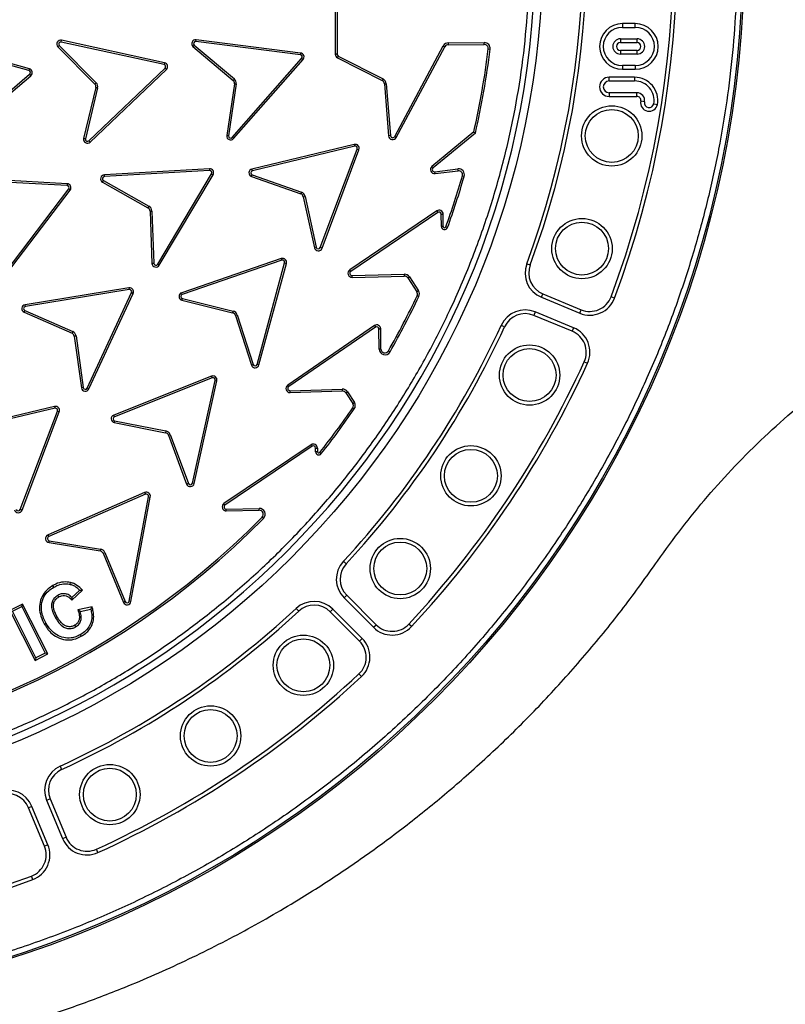
# Model space of a CAD drawing. Units: millimetres. Extents: x 0 to 420, y 0 to 297.
# Drawn here: x 148 to 156, y 51 to 61 of the extents above; entities that cross this region are included whole.
import ezdxf

# ---------------------------------------------------------------- set-up
doc = ezdxf.new("R2010")
doc.units = ezdxf.units.MM
doc.layers.add('UPONOR-MITTA', color=6, linetype='Continuous')
doc.styles.add('SLDTEXTSTYLE0', font='VERDANA.TTF')
doc.dimstyles.new('SLDDIMSTYLE1', dxfattribs={"dimtxt": 1.5, "dimasz": 3.302, "dimexe": 0, "dimexo": 0.0625, "dimgap": 0.375, "dimtad": 1, "dimlfac": 40, "dimrnd": 1e-09, "dimzin": 12, "dimdsep": 46, "dimtxsty": 'SLDTEXTSTYLE0', "dimsah": 1, "dimcen": 0.09, "dimadec": 0, "dimazin": 3, "dimtfac": 1, "dimtofl": 0, "dimtmove": 0, "dimatfit": 3, "dimfxl": 0, "dimfrac": 2, "dimtolj": 1, "dimtzin": 12, "dimarcsym": 0})

# ---------------------------------------------------------------- blocks, each defined once
blk = doc.blocks.new('_D_8')
at = {"layer": 'UPONOR-MITTA'}
for p, q in [((113.8707, 57.928), (113.8707, 23.3938)), ((176.6207, 57.928), (176.6207, 23.3938)), ((113.8707, 24.3938), (176.6207, 24.3938))]:
    blk.add_line(p, q, dxfattribs=at)
for points in [[(113.8707, 24.3938), (117.1727, 23.8858), (117.1727, 24.9018)], [(176.6207, 24.3938), (173.3187, 24.9018), (173.3187, 23.8858)]]:
    blk.add_solid(points, dxfattribs=at)
at = {"layer": 'UPONOR-MITTA', "insert": (142.6704, 26.299), "char_height": 1.5, "attachment_point": 1, "style": 'SLDTEXTSTYLE0'}
blk.add_mtext('2510', dxfattribs=at)

msp = doc.modelspace()

# ---------------------------------------------------------------- linework, layer by layer
at = {"color": 7, "linetype": 'Continuous', "lineweight": 25}
for p, q in [((151.39625, 61.01613), (151.39625, 60.4615)), ((151.37862, 60.9868), (151.37862, 60.4615)), ((154.0934, 60.75), (154.0934, 60.71474)), ((154.21573, 60.75), (154.0934, 60.75)), ((154.21573, 60.71474), (154.21573, 60.75)), ((154.0934, 60.71474), (154.21573, 60.71474)), ((148.48238, 60.30558), (147.52353, 60.57284)), ((148.48711, 60.32257), (147.52823, 60.58984)), ((148.76908, 60.54329), (149.11898, 60.19137)), ((148.78816, 60.57581), (148.79189, 60.59305)), ((149.7605, 60.36328), (148.78816, 60.57581)), ((149.76423, 60.38052), (148.79189, 60.59305)), ((150.04536, 60.546), (150.42513, 60.22654)), ((150.06148, 60.58009), (150.06366, 60.59759)), ((151.04885, 60.45474), (150.06148, 60.58009)), ((151.05103, 60.47224), (150.06366, 60.59759)), ((151.94071, 59.68231), (152.4001, 60.53917)), ((152.4001, 60.53917), (152.41564, 60.53084)), ((152.44939, 60.56885), (152.78803, 60.5706)), ((152.44948, 60.55121), (152.44939, 60.56885)), ((152.44948, 60.55121), (152.78812, 60.55297)), ((152.78812, 60.55297), (152.78803, 60.5706)), ((154.07489, 60.6064), (154.07489, 60.57114)), ((154.07489, 60.6064), (154.2321, 60.6064)), ((154.07489, 60.57114), (154.2321, 60.57114)), ((154.2321, 60.57114), (154.2321, 60.6064)), ((148.75625, 60.53119), (149.10622, 60.17919)), ((150.03365, 60.53281), (150.4135, 60.21328)), ((151.05103, 60.47224), (151.04885, 60.45474)), ((151.39625, 60.4615), (151.37862, 60.4615)), ((151.95625, 59.67398), (152.41564, 60.53084)), ((152.82554, 60.51096), (152.84305, 60.50884)), ((154.07489, 60.49723), (154.07489, 60.46196)), ((154.2321, 60.49723), (154.07489, 60.49723)), ((154.2321, 60.46196), (154.07489, 60.46196)), ((154.2321, 60.46196), (154.2321, 60.49723)), ((149.76423, 60.38052), (149.7605, 60.36328)), ((150.4046, 59.67394), (151.06131, 60.42184)), ((150.41783, 59.66228), (151.07454, 60.41017)), ((151.06131, 60.42184), (151.07454, 60.41017)), ((151.39972, 60.42708), (151.40772, 60.44279)), ((151.39972, 60.42708), (151.82289, 60.21164)), ((151.40772, 60.44279), (151.83089, 60.22735)), ((154.0934, 60.35363), (154.0934, 60.31836)), ((154.21573, 60.35363), (154.0934, 60.35363)), ((154.21573, 60.35363), (154.21573, 60.31836)), ((147.73168, 59.62657), (148.48984, 60.27124)), ((148.48711, 60.32257), (148.48238, 60.30558)), ((148.48984, 60.27124), (148.50123, 60.25778)), ((149.04947, 59.64277), (149.76999, 60.3294)), ((149.0616, 59.62998), (149.78213, 60.31661)), ((149.76999, 60.3294), (149.78213, 60.31661)), ((154.0934, 60.31836), (154.21573, 60.31836)), ((147.7431, 59.61314), (148.50123, 60.25778)), ((149.11898, 60.19137), (149.10622, 60.17919)), ((150.42538, 60.18191), (150.35243, 59.69093)), ((150.44287, 60.17968), (150.36994, 59.68881)), ((150.42513, 60.22654), (150.4135, 60.21328)), ((151.83089, 60.22735), (151.82289, 60.21164)), ((151.84386, 60.18034), (151.86144, 60.18177)), ((151.84386, 60.18034), (151.88372, 59.68911)), ((151.86144, 60.18177), (151.90129, 59.69053)), ((153.96881, 60.20807), (153.96881, 60.24334)), ((154.2087, 60.24334), (153.96881, 60.24334)), ((153.96881, 60.20807), (154.2087, 60.20807)), ((154.2087, 60.24334), (154.2087, 60.20807)), ((149.11527, 60.14689), (148.99902, 59.66433)), ((149.13249, 60.14312), (149.01627, 59.66066)), ((153.96881, 60.09613), (153.96881, 60.06086)), ((154.23104, 60.09613), (153.96881, 60.09613)), ((154.23104, 60.06086), (154.23104, 60.09613)), ((153.96881, 60.06086), (154.23104, 60.06086)), ((154.30192, 60.01001), (154.26731, 60.0168)), ((154.39003, 59.99168), (154.42463, 59.98488)), ((152.6884, 59.7255), (152.29291, 59.40005)), ((152.70424, 59.7157), (152.30412, 59.38643)), ((152.6884, 59.7255), (152.70424, 59.7157)), ((149.0616, 59.62998), (149.04947, 59.64277)), ((150.41783, 59.66228), (150.4046, 59.67394)), ((151.90129, 59.69053), (151.88372, 59.68911)), ((151.95625, 59.67398), (151.94071, 59.68231)), ((151.55922, 59.60735), (150.5913, 59.37489)), ((151.56334, 59.5902), (150.59546, 59.35776)), ((151.23729, 58.632), (151.58658, 59.56391)), ((151.2538, 58.62581), (151.60309, 59.55772)), ((151.55922, 59.60735), (151.56334, 59.5902)), ((151.58658, 59.56391), (151.60309, 59.55772)), ((150.18957, 59.37806), (149.19615, 59.32063)), ((150.19062, 59.36046), (149.19716, 59.30302)), ((149.70013, 58.47495), (150.2089, 59.33039)), ((150.18957, 59.37806), (150.19062, 59.36046)), ((150.2089, 59.33039), (150.22403, 59.32134)), ((150.59546, 59.35776), (150.5913, 59.37489)), ((152.30412, 59.38643), (152.29291, 59.40005)), ((152.31996, 59.34939), (152.53837, 59.37561)), ((152.32206, 59.33188), (152.31996, 59.34939)), ((152.32206, 59.33188), (152.54047, 59.3581)), ((152.54047, 59.3581), (152.53837, 59.37561)), ((148.84427, 59.21814), (147.85068, 59.27325)), ((148.84521, 59.23575), (147.85166, 59.29086)), ((148.84521, 59.23575), (148.84427, 59.21814)), ((149.17983, 59.25056), (149.18852, 59.2659)), ((149.17983, 59.25056), (149.60867, 59.00767)), ((149.18852, 59.2659), (149.61736, 59.02301)), ((149.19716, 59.30302), (149.19615, 59.32063)), ((149.71526, 58.4659), (150.22403, 59.32134)), ((150.58618, 59.30368), (151.05292, 59.13995)), ((150.59246, 59.32017), (151.05876, 59.15659)), ((152.58096, 59.31046), (152.5979, 59.30556)), ((148.25704, 58.39382), (148.85903, 59.1862)), ((148.27108, 58.38316), (148.87305, 59.1755)), ((148.85903, 59.1862), (148.87305, 59.1755)), ((151.05876, 59.15659), (151.05292, 59.13995)), ((151.07715, 59.11255), (151.09438, 59.1163)), ((151.07715, 59.11255), (151.18205, 58.63099)), ((151.09438, 59.1163), (151.19928, 58.63474)), ((149.61736, 59.02301), (149.60867, 59.00767)), ((149.62766, 58.97641), (149.64529, 58.97705)), ((149.62766, 58.97641), (149.64573, 58.48211)), ((149.64529, 58.97705), (149.66334, 58.48322)), ((152.3389, 58.97938), (151.51633, 58.42099)), ((152.3488, 58.96479), (151.52623, 58.4064)), ((152.3389, 58.97938), (152.3488, 58.96479)), ((152.38158, 58.94749), (152.39922, 58.94755)), ((152.38197, 58.83197), (152.38158, 58.94749)), ((152.3996, 58.83203), (152.39922, 58.94755)), ((152.3996, 58.83203), (152.38197, 58.83197)), ((152.44043, 58.8218), (152.42386, 58.82781)), ((151.19928, 58.63474), (151.18205, 58.63099)), ((151.2538, 58.62581), (151.23729, 58.632)), ((150.86892, 58.52797), (149.92735, 58.20496)), ((150.87464, 58.51129), (149.93311, 58.18829)), ((150.86892, 58.52797), (150.87464, 58.51129)), ((149.71526, 58.4659), (149.70013, 58.47495)), ((150.6407, 57.52636), (150.90027, 58.48732)), ((150.65772, 57.52173), (150.91729, 58.48272)), ((150.90027, 58.48732), (150.91729, 58.48272)), ((151.52623, 58.4064), (151.51633, 58.42099)), ((153.18864, 58.47959), (153.2217, 58.46732)), ((151.53853, 58.36805), (152.03124, 58.38016)), ((151.53897, 58.35042), (151.53853, 58.36805)), ((151.53897, 58.35042), (152.03167, 58.36254)), ((152.03124, 58.38016), (152.03167, 58.36254)), ((152.065, 58.34498), (152.07978, 58.35459)), ((152.065, 58.34498), (152.15059, 58.21332)), ((152.07978, 58.35459), (152.16537, 58.22294)), ((149.42848, 58.25118), (148.44627, 58.09165)), ((149.43134, 58.23378), (148.44909, 58.07424)), ((149.42848, 58.25118), (149.43134, 58.23378)), ((152.16537, 58.22294), (152.15059, 58.21332)), ((149.03482, 57.30259), (149.45262, 58.20575)), ((149.05082, 57.29519), (149.4686, 58.19832)), ((149.45262, 58.20575), (149.4686, 58.19832)), ((149.93311, 58.18829), (149.92735, 58.20496)), ((149.92899, 58.13358), (150.40913, 58.01475)), ((149.93368, 58.15058), (150.41337, 58.03187)), ((152.15307, 58.1769), (152.16902, 58.16938)), ((153.32734, 58.16162), (153.34084, 58.19421)), ((153.32734, 58.16162), (153.6902, 58.01132)), ((153.34084, 58.19421), (153.7037, 58.0439)), ((154.02011, 58.15492), (153.98707, 58.16724)), ((148.43726, 58.02027), (148.44432, 58.03643)), ((148.44432, 58.03643), (148.89785, 57.8382)), ((148.44909, 58.07424), (148.44627, 58.09165)), ((150.41337, 58.03187), (150.40913, 58.01475)), ((153.6902, 58.01132), (153.7037, 58.0439)), ((148.43726, 58.02027), (148.89045, 57.82219)), ((150.43584, 57.98977), (150.45264, 57.99513)), ((150.43584, 57.98977), (150.58639, 57.5186)), ((150.45264, 57.99513), (150.60304, 57.52442)), ((153.26994, 58.02304), (153.25644, 57.99046)), ((153.61931, 57.84016), (153.25644, 57.99046)), ((153.6328, 57.87274), (153.26994, 58.02304)), ((148.89785, 57.8382), (148.89045, 57.82219)), ((151.74932, 57.89371), (150.9297, 57.331)), ((151.7593, 57.87918), (150.93968, 57.31646)), ((151.74932, 57.89371), (151.7593, 57.87918)), ((151.79217, 57.86205), (151.8098, 57.86221)), ((151.79381, 57.67226), (151.79217, 57.86205)), ((151.81144, 57.67241), (151.8098, 57.86221)), ((152.97908, 57.88158), (152.94702, 57.89628)), ((153.6328, 57.87274), (153.61931, 57.84016)), ((148.91073, 57.79547), (148.97965, 57.30571)), ((148.92814, 57.79828), (148.99711, 57.30816)), ((151.81144, 57.67241), (151.79381, 57.67226)), ((151.88152, 57.65417), (151.89685, 57.64545)), ((150.65772, 57.52173), (150.6407, 57.52636)), ((153.73246, 57.55257), (153.76454, 57.53792)), ((150.20969, 57.41488), (149.28432, 57.04802)), ((150.21619, 57.39849), (149.29085, 57.03164)), ((150.02878, 56.40383), (150.24291, 57.37574)), ((150.20969, 57.41488), (150.21619, 57.39849)), ((150.24291, 57.37574), (150.26013, 57.37195)), ((148.99711, 57.30816), (148.97965, 57.30571)), ((149.05082, 57.29519), (149.03482, 57.30259)), ((150.046, 56.40004), (150.26013, 57.37195)), ((150.93968, 57.31646), (150.9297, 57.331)), ((150.95218, 57.27818), (151.44482, 57.29289)), ((151.44482, 57.29289), (151.44534, 57.27526)), ((150.95271, 57.26055), (150.95218, 57.27818)), ((150.95271, 57.26055), (151.44534, 57.27526)), ((151.47876, 57.25788), (151.4935, 57.26757)), ((151.47876, 57.25788), (151.54477, 57.15751)), ((151.4935, 57.26757), (151.5595, 57.1672)), ((148.72584, 57.12849), (147.75738, 56.89895)), ((148.72995, 57.11135), (147.76148, 56.8818)), ((148.72584, 57.12849), (148.72995, 57.11135)), ((151.54436, 57.1157), (151.5589, 57.10573)), ((151.54477, 57.15751), (151.5595, 57.1672)), ((148.40109, 56.15397), (148.75317, 57.08491)), ((148.41757, 56.1477), (148.76965, 57.07864)), ((148.75317, 57.08491), (148.76965, 57.07864)), ((149.29085, 57.03164), (149.28432, 57.04802)), ((149.2893, 56.9768), (149.7745, 56.88064)), ((149.29319, 56.994), (149.77793, 56.89794)), ((149.77793, 56.89794), (149.7745, 56.88064)), ((149.80235, 56.85694), (149.81888, 56.86308)), ((149.80235, 56.85694), (149.97423, 56.39503)), ((149.81888, 56.86308), (149.99076, 56.40118)), ((151.15039, 56.76672), (150.32667, 56.21096)), ((151.16025, 56.75211), (150.33653, 56.19634)), ((151.15039, 56.76672), (151.16025, 56.75211)), ((151.19297, 56.70119), (151.19299, 56.73471)), ((151.19299, 56.73471), (151.21062, 56.73471)), ((151.21062, 56.73471), (151.2106, 56.70119)), ((151.2106, 56.70119), (151.19297, 56.70119)), ((151.24672, 56.68248), (151.2329, 56.69343)), ((149.99076, 56.40118), (149.97423, 56.39503)), ((150.046, 56.40004), (150.02878, 56.40383)), ((149.57688, 56.31453), (148.66357, 55.91429)), ((149.58395, 56.29838), (148.67064, 55.89814)), ((149.43035, 55.28672), (149.61302, 56.27534)), ((149.44769, 55.28351), (149.63036, 56.27214)), ((149.57688, 56.31453), (149.58395, 56.29838)), ((149.61302, 56.27534), (149.63036, 56.27214)), ((150.33653, 56.19634), (150.32667, 56.21096)), ((150.3487, 56.15795), (150.66047, 56.16443)), ((150.66084, 56.1468), (150.66047, 56.16443)), ((148.41757, 56.1477), (148.40109, 56.15397)), ((150.34907, 56.14032), (150.3487, 56.15795)), ((150.34907, 56.14032), (150.66084, 56.1468)), ((150.68835, 56.08301), (150.70092, 56.07064)), ((148.67064, 55.89814), (148.66357, 55.91429)), ((148.67291, 55.84079), (148.67572, 55.85819)), ((148.67291, 55.84079), (149.15573, 55.76284)), ((148.67572, 55.85819), (149.15854, 55.78024)), ((149.15854, 55.78024), (149.15573, 55.76284)), ((149.18442, 55.74013), (149.20071, 55.74687)), ((149.18442, 55.74013), (149.37615, 55.27601)), ((149.20071, 55.74687), (149.39245, 55.28274)), ((151.45572, 55.66439), (151.48157, 55.6404)), ((148.71771, 55.41915), (148.70889, 55.43443)), ((148.87316, 55.4464), (148.87724, 55.46355)), ((148.88817, 55.29734), (148.98855, 55.3923)), ((148.9629, 55.39231), (148.88868, 55.3221)), ((148.9629, 55.39231), (148.98855, 55.3923)), ((151.46218, 55.31755), (151.48712, 55.34249)), ((151.48712, 55.34249), (151.76484, 55.06476)), ((148.42382, 55.25955), (148.30338, 55.19892)), ((148.32705, 55.1911), (148.41599, 55.23587)), ((148.41599, 55.23587), (148.42382, 55.25955)), ((148.41599, 55.23587), (148.63744, 54.79536)), ((148.66111, 54.78754), (148.42382, 55.25955)), ((148.88868, 55.3221), (148.88817, 55.29734)), ((149.08102, 55.23323), (148.94611, 55.2037)), ((149.06797, 55.21232), (149.08102, 55.23323)), ((149.39245, 55.28274), (149.37615, 55.27601)), ((149.44769, 55.28351), (149.43035, 55.28672)), ((151.46218, 55.31755), (151.73991, 55.03983)), ((148.30338, 55.19892), (148.54067, 54.72691)), ((148.5485, 54.75059), (148.32705, 55.1911)), ((148.96821, 55.19049), (148.94611, 55.2037)), ((148.96821, 55.19049), (149.06797, 55.21232)), ((151.03326, 55.1921), (151.00927, 55.21795)), ((151.35612, 55.21148), (151.33118, 55.18655)), ((151.60891, 54.90882), (151.33118, 55.18655)), ((151.63384, 54.93376), (151.35612, 55.21148)), ((148.64629, 55.0763), (148.63103, 55.06747)), ((151.73991, 55.03983), (151.76484, 55.06476)), ((152.09965, 55.04624), (152.07384, 55.07027)), ((148.96881, 54.97013), (148.97755, 54.95482)), ((151.63384, 54.93376), (151.60891, 54.90882)), ((148.54067, 54.72691), (148.66111, 54.78754)), ((148.63744, 54.79536), (148.5485, 54.75059)), ((148.66111, 54.78754), (148.63744, 54.79536)), ((148.5485, 54.75059), (148.54067, 54.72691)), ((151.6034, 54.59983), (151.62743, 54.57402)), ((148.77738, 53.72665), (148.79208, 53.69459)), ((148.65062, 53.40373), (148.68321, 53.41723)), ((148.65062, 53.40373), (148.80093, 53.04087)), ((148.68321, 53.41723), (148.83351, 53.05436)), ((148.51204, 53.34633), (148.47946, 53.33283)), ((148.62976, 52.96997), (148.47946, 53.33283)), ((148.66235, 52.98346), (148.51204, 53.34633)), ((148.80093, 53.04087), (148.83351, 53.05436)), ((148.66235, 52.98346), (148.62976, 52.96997)), ((149.13574, 52.90913), (149.12109, 52.9412)), ((148.51875, 52.65356), (148.50643, 52.6866))]:
    msp.add_line(p, q, dxfattribs=at)
at = {"color": 7, "linetype": 'Continuous', "lineweight": 25, "flags": 128}
for points in [[(148.75607, 55.34223), (148.76049, 55.3346), (148.76492, 55.32697)], [(148.73233, 55.1344), (148.73997, 55.1388), (148.74761, 55.1432)], [(148.91639, 55.05936), (148.92076, 55.05171), (148.92514, 55.04405)]]:
    msp.add_lwpolyline(points, dxfattribs=at)
at = {"color": 7, "linetype": 'Continuous', "lineweight": 25}
for centre, radius in [((145.2457, 61.42797), 10), ((145.2457, 61.42797), 9.98414), ((145.2457, 61.42797), 8.09375), ((153.99307, 59.68801), 0.28527), ((153.99307, 59.68801), 0.25), ((153.71156, 58.62206), 0.28527), ((153.71156, 58.62206), 0.25), ((153.21605, 57.42578), 0.28527), ((153.21605, 57.42578), 0.25), ((152.66136, 56.47298), 0.28527), ((152.66136, 56.47298), 0.25), ((151.99336, 55.5959), 0.28527), ((151.99336, 55.5959), 0.25), ((151.07777, 54.68031), 0.28527), ((151.07777, 54.68031), 0.25), ((150.20069, 54.0123), 0.28527), ((150.20069, 54.0123), 0.25), ((149.24789, 53.45762), 0.28527), ((149.24789, 53.45762), 0.25)]:
    msp.add_circle(centre, radius, dxfattribs=at)
for centre, radius, start, end in [((145.2457, 61.42797), 27.825, 354.763893, 185.236107), ((145.2457, 61.42797), 8.02271, 3.937329, 356.447075), ((145.2457, 61.42797), 9.32973, 339.543344, 20.456656), ((145.2457, 61.42797), 9.365, 339.543344, 20.456656), ((145.2457, 61.42797), 8.4725, 339.635333, 20.364667), ((145.2457, 61.42797), 8.50777, 339.635333, 20.364667), ((154.0934, 60.53418), 0.21582, 90, 270), ((154.21573, 60.53418), 0.21582, 270, 90), ((154.0934, 60.53418), 0.18056, 90, 270), ((154.21573, 60.53418), 0.18056, 270, 90), ((148.78402, 60.55638), 0.0375, 77.88696, 222.209723), ((148.78402, 60.55638), 0.01987, 77.967843, 221.227834), ((150.05908, 60.56037), 0.0375, 82.981242, 227.304272), ((150.05908, 60.56037), 0.01987, 83.06216, 226.322522), ((152.44968, 60.51259), 0.05626, 90.297425, 151.803242), ((152.44968, 60.51259), 0.03862, 90.297425, 151.803242), ((152.78832, 60.51547), 0.05513, 353.092682, 90.297425), ((152.78832, 60.51547), 0.0375, 353.092682, 90.297425), ((154.07489, 60.53418), 0.07222, 90, 270), ((154.07489, 60.53418), 0.03696, 90, 270), ((154.2321, 60.53418), 0.07222, 270, 90), ((154.2321, 60.53418), 0.03696, 270, 90), ((151.04645, 60.43502), 0.01987, 318.417285, 83.061797), ((151.04645, 60.43502), 0.0375, 318.49809, 82.980978), ((151.41724, 60.4615), 0.03862, 180, 243.018461), ((151.41724, 60.4615), 0.02099, 180, 243.018461), ((145.25589, 61.42797), 7.625, 347.098498, 353.092682), ((145.25589, 61.42797), 7.64263, 347.053413, 353.092682), ((149.75636, 60.34385), 0.01987, 313.323142, 77.967612), ((149.75636, 60.34385), 0.0375, 313.403938, 77.886792), ((148.47705, 60.28644), 0.01987, 310.077794, 74.425366), ((148.47705, 60.28644), 0.0375, 310.158612, 74.425366), ((149.07845, 60.154), 0.0375, 349.080282, 42.210334), ((149.07845, 60.154), 0.05513, 348.620163, 42.670468), ((150.38807, 60.18572), 0.0375, 354.164922, 47.304507), ((150.38807, 60.18572), 0.05513, 353.706468, 47.764644), ((151.80536, 60.17722), 0.03862, 4.638622, 63.018461), ((151.80536, 60.17722), 0.05626, 4.638622, 63.018461), ((153.96881, 60.1521), 0.09124, 90, 270), ((153.96881, 60.1521), 0.05597, 90, 270), ((154.2087, 60.0239), 0.21943, 349.754855, 90.001223), ((154.2087, 60.0239), 0.18417, 349.923866, 90.001223), ((154.23104, 60.0239), 0.07222, 348.910646, 90), ((154.23104, 60.0239), 0.03696, 348.910646, 90), ((154.34608, 60.00136), 0.08027, 168.910646, 348.151032), ((154.34608, 60.00136), 0.045, 168.910645, 347.58572), ((149.03584, 59.65723), 0.0375, 169.080242, 313.404062), ((149.03584, 59.65723), 0.01987, 170.061864, 313.323313), ((150.38974, 59.68713), 0.0375, 174.174425, 318.498017), ((150.38974, 59.68713), 0.01987, 175.156059, 318.417184), ((151.56798, 59.57088), 0.0375, 339.453731, 103.504328), ((151.92222, 59.69223), 0.03862, 184.638622, 331.803242), ((151.92222, 59.69223), 0.02099, 184.638622, 331.803242), ((151.56798, 59.57088), 0.01987, 339.453731, 103.504328), ((150.19187, 59.34063), 0.0375, 329.04274, 93.524204), ((150.19187, 59.34063), 0.01987, 328.962205, 93.604756), ((150.6002, 59.33846), 0.0375, 103.719511, 248.044761), ((150.6002, 59.33846), 0.01987, 103.799961, 247.06337), ((152.31746, 59.37023), 0.03862, 129.451221, 276.847002), ((152.31746, 59.37023), 0.02099, 129.451221, 276.847002), ((152.54494, 59.32087), 0.05513, 343.876611, 96.847002), ((152.54494, 59.32087), 0.0375, 343.876611, 96.847002), ((148.84328, 59.1983), 0.0375, 322.558866, 87.041607), ((149.19831, 59.28319), 0.0375, 93.308752, 240.473365), ((149.19831, 59.28319), 0.01987, 93.308752, 240.473365), ((145.25589, 61.42797), 7.625, 340.061885, 343.876611), ((145.25589, 61.42797), 7.64263, 340.061885, 343.876611), ((148.84328, 59.1983), 0.01987, 322.478107, 87.122427), ((151.04051, 59.10456), 0.05513, 12.289164, 70.66896), ((151.04051, 59.10456), 0.0375, 12.289164, 70.66896), ((149.59019, 58.97504), 0.0375, 2.093568, 60.473365), ((149.59019, 58.97504), 0.05513, 2.093568, 60.473365), ((152.36059, 58.94742), 0.03862, 0.193249, 124.169955), ((152.36059, 58.94742), 0.02099, 0.193249, 124.169955), ((145.2457, 61.42797), 28.125, 185.099689, 354.900311), ((145.2457, 61.42797), 26.1, 185.583237, 354.416763), ((145.2457, 61.42797), 25, 185.829733, 354.170267), ((152.4121, 58.83207), 0.03013, 180.193249, 340.061885), ((152.4121, 58.83207), 0.0125, 180.193249, 340.061885), ((151.21869, 58.63897), 0.0375, 192.289164, 339.453731), ((151.21869, 58.63897), 0.01987, 192.289164, 339.453731), ((150.88109, 58.4925), 0.0375, 344.884504, 108.935108), ((150.88109, 58.4925), 0.01987, 344.884504, 108.935108), ((149.68311, 58.48519), 0.0375, 184.718411, 329.042002), ((149.68311, 58.48519), 0.01987, 185.70005, 328.961191), ((151.53802, 58.38903), 0.03862, 124.169955, 271.408472), ((151.53802, 58.38903), 0.02099, 124.169955, 271.408472), ((153.42301, 58.39259), 0.25, 159.635333, 247.5), ((153.42301, 58.39259), 0.21473, 159.635333, 247.5), ((152.03262, 58.32392), 0.05626, 33.02858, 91.408472), ((152.03262, 58.32392), 0.03862, 33.02858, 91.408472), ((149.43463, 58.21419), 0.0375, 334.958724, 99.441924), ((149.43463, 58.21419), 0.01987, 334.87789, 99.522833), ((152.11915, 58.19289), 0.0375, 334.762547, 33.02858), ((152.11915, 58.19289), 0.05513, 334.762547, 33.02858), ((149.93965, 58.16953), 0.0375, 109.151279, 253.474436), ((149.93965, 58.16953), 0.01987, 109.2321, 252.492633), ((145.25589, 61.42797), 7.625, 330.335241, 334.762547), ((145.25589, 61.42797), 7.64263, 330.335241, 334.762547), ((153.78587, 58.24229), 0.25, 247.5, 339.543344), ((153.78587, 58.24229), 0.21473, 247.5, 339.543344), ((148.45228, 58.05463), 0.0375, 99.225513, 246.390137), ((148.45228, 58.05463), 0.01987, 99.225513, 246.390137), ((150.40012, 57.97835), 0.05513, 17.719899, 76.099733), ((153.17427, 57.79207), 0.25, 67.5, 155.364667), ((150.40012, 57.97835), 0.0375, 17.719899, 76.099733), ((153.17427, 57.79207), 0.21473, 67.5, 155.364667), ((148.87387, 57.78855), 0.05513, 10.171397, 64.225094), ((145.2457, 61.42797), 8.4725, 317.135333, 335.364667), ((145.2457, 61.42797), 8.50777, 317.135333, 335.364667), ((151.77118, 57.86187), 0.03862, 0.495019, 124.471733), ((151.77118, 57.86187), 0.02099, 0.495019, 124.471733), ((153.53713, 57.64177), 0.21473, 335.456656, 67.5), ((153.53713, 57.64177), 0.25, 335.456656, 67.5), ((148.87387, 57.78855), 0.0375, 10.63074, 63.764904), ((151.84894, 57.67273), 0.05513, 180.495019, 330.335241), ((151.84894, 57.67273), 0.0375, 180.495019, 330.335241), ((150.62155, 57.53164), 0.0375, 200.344743, 344.668334), ((150.62155, 57.53164), 0.01987, 201.326382, 344.587514), ((145.2457, 61.42797), 9.32973, 317.043344, 335.456656), ((145.2457, 61.42797), 9.365, 317.043344, 335.456656), ((150.22351, 57.38002), 0.0375, 347.575009, 111.625588), ((150.22351, 57.38002), 0.01987, 347.575009, 111.625588), ((149.01679, 57.31093), 0.0375, 188.010337, 335.174931), ((149.01679, 57.31093), 0.01987, 188.010337, 335.174931), ((150.95156, 57.29916), 0.03862, 124.471733, 271.710232), ((150.95156, 57.29916), 0.02099, 124.471733, 271.710232), ((151.44649, 57.23665), 0.05626, 33.330359, 91.710232), ((151.44649, 57.23665), 0.03862, 33.330359, 91.710232), ((148.73463, 57.09204), 0.0375, 339.067095, 103.550421), ((148.73463, 57.09204), 0.01987, 338.986168, 103.631275), ((145.25589, 61.42797), 7.625, 321.61636, 325.559927), ((145.25589, 61.42797), 7.64263, 321.61636, 325.559927), ((151.51344, 57.13691), 0.0375, 325.559927, 33.330359), ((151.51344, 57.13691), 0.05513, 325.559927, 33.330359), ((149.29827, 57.01321), 0.0375, 111.84156, 256.165152), ((149.29827, 57.01321), 0.01987, 111.922306, 255.183435), ((149.76721, 56.84386), 0.0375, 20.410406, 78.790208), ((149.76721, 56.84386), 0.05513, 20.410406, 78.790208), ((151.17199, 56.73471), 0.03862, 0, 124.007507), ((151.17199, 56.73471), 0.02099, 0, 124.007507), ((151.2231, 56.70119), 0.03013, 180, 321.61636), ((151.2231, 56.70119), 0.0125, 180, 321.61636), ((150.00938, 56.4081), 0.0375, 200.410406, 347.575009), ((150.00938, 56.4081), 0.01987, 200.410406, 347.575009), ((149.59238, 56.27916), 0.03862, 349.531269, 113.664579), ((149.59238, 56.27916), 0.02099, 349.531269, 113.664579), ((150.34827, 56.17894), 0.03862, 124.007507, 271.190292), ((150.34827, 56.17894), 0.02099, 124.007507, 271.190292), ((150.66162, 56.10931), 0.05513, 315.465142, 91.190292), ((145.25589, 61.42797), 7.63867, 226.974183, 315.465142), ((145.25589, 61.42797), 7.62104, 226.974183, 315.465142), ((148.38255, 56.1611), 0.0375, 194.743876, 339.067113), ((148.38255, 56.1611), 0.01987, 195.725537, 338.986192), ((150.66162, 56.10931), 0.0375, 315.465142, 91.190292), ((148.67907, 55.87892), 0.03862, 113.664579, 260.828982), ((148.67907, 55.87892), 0.02099, 113.664579, 260.828982), ((149.14976, 55.72582), 0.0375, 22.446173, 80.828982), ((149.14976, 55.72582), 0.05513, 22.446173, 80.828982), ((151.63896, 55.49433), 0.25, 137.135333, 225), ((151.63896, 55.49433), 0.21473, 137.135333, 225), ((149.41081, 55.29033), 0.0375, 202.446173, 349.531269), ((149.41081, 55.29033), 0.01987, 202.446173, 349.531269), ((151.17934, 55.03471), 0.25, 45, 132.864667), ((151.17934, 55.03471), 0.21473, 45, 132.864667), ((145.2457, 61.42797), 8.4725, 294.635333, 312.864667), ((145.2457, 61.42797), 8.50777, 294.635333, 312.864667), ((151.91669, 55.2166), 0.25, 225, 317.043344), ((151.91669, 55.2166), 0.21473, 225, 317.043344), ((151.45707, 54.75698), 0.21473, 312.956656, 45), ((151.45707, 54.75698), 0.25, 312.956656, 45), ((145.2457, 61.42797), 9.32973, 294.543344, 312.956656), ((145.2457, 61.42797), 9.365, 294.543344, 312.956656), ((148.88159, 53.4994), 0.25, 114.635333, 202.5), ((148.88159, 53.4994), 0.21473, 114.635333, 202.5), ((148.28107, 53.25066), 0.25, 22.5, 110.364667), ((148.28107, 53.25066), 0.21473, 22.5, 110.364667), ((149.0319, 53.13654), 0.25, 202.5, 294.543344), ((149.0319, 53.13654), 0.21473, 202.5, 294.543344), ((148.43138, 52.88779), 0.21473, 290.456656, 22.5), ((148.43138, 52.88779), 0.25, 290.456656, 22.5), ((145.2457, 61.42797), 9.365, 249.543344, 290.456656), ((145.2457, 61.42797), 9.32973, 249.543344, 290.456656)]:
    msp.add_arc(centre, radius, start, end, dxfattribs=at)
for points, knots in [([(153.19959, 61.97542), (153.18842, 62.10913), (153.166, 62.37767), (153.10602, 62.78136), (153.02558, 63.18781), (152.92177, 63.59635), (152.79451, 64.00508), (152.64346, 64.41139), (152.46785, 64.81466), (152.26824, 65.21146), (152.04414, 65.60084), (151.79675, 65.97952), (151.52633, 66.34603), (151.23397, 66.69814), (150.92085, 67.03398), (150.5883, 67.35175), (150.238, 67.64984), (149.87173, 67.92674), (149.49141, 68.18131), (149.09901, 68.41259), (148.69689, 68.6197), (148.28651, 68.80255), (147.84856, 68.9689), (147.38335, 69.11436), (146.89294, 69.23404), (146.40447, 69.32113), (145.92065, 69.37692), (145.44398, 69.40291), (144.99401, 69.40069), (144.56868, 69.37532), (144.16313, 69.3304), (143.75416, 69.26365), (143.3423, 69.17402), (142.92944, 69.06086), (142.51817, 68.92386), (142.10911, 68.7622), (141.70569, 68.57635), (141.30883, 68.36576), (140.92188, 68.13152), (140.54629, 67.87385), (140.18435, 67.59376), (139.83796, 67.29236), (139.50895, 66.97092), (139.199, 66.63107), (138.90968, 66.27453), (138.64219, 65.90317), (138.39757, 65.51896), (138.17677, 65.12419), (137.97993, 64.72033), (137.79864, 64.28836), (137.63728, 63.82842), (137.50083, 63.34241), (137.39701, 62.85721), (137.32463, 62.3756), (137.28228, 61.9001), (137.26904, 61.45032), (137.27978, 61.02437), (137.31074, 60.61751), (137.3634, 60.2065), (137.43883, 59.7918), (137.53774, 59.37529), (137.66053, 58.95956), (137.80804, 58.54519), (137.97993, 58.13562), (138.17676, 57.73177), (138.39757, 57.33699), (138.64219, 56.95278), (138.90968, 56.58143), (139.19899, 56.22488), (139.50894, 55.88503), (139.83795, 55.56359), (140.18434, 55.26219), (140.54629, 54.98211), (140.92187, 54.72443), (141.30882, 54.49019), (141.70568, 54.2796), (142.13117, 54.08357), (142.5853, 53.90651), (143.06633, 53.75344), (143.54767, 53.63302), (144.02652, 53.54413), (144.50028, 53.48548), (144.94934, 53.45679), (145.3754, 53.4529), (145.78309, 53.46986), (146.19567, 53.50837), (146.61272, 53.56951), (147.03237, 53.65405), (147.45208, 53.76249), (147.87127, 53.89568), (148.2865, 54.05339), (148.69688, 54.23624), (149.09901, 54.44335), (149.4914, 54.67463), (149.87172, 54.9292), (150.23799, 55.2061), (150.58829, 55.50419), (150.92085, 55.82196), (151.23396, 56.15779), (151.52632, 56.5099), (151.79675, 56.87641), (152.04414, 57.25509), (152.26824, 57.64448), (152.47876, 58.06298), (152.67133, 58.51076), (152.8408, 58.98625), (152.97782, 59.46317), (153.08265, 59.93871), (153.15915, 60.41007), (153.18618, 60.72455), (153.19959, 60.88052)], [0, 0, 0, 0, 0.0082147, 0.0164972, 0.0249752, 0.0335773, 0.0422961, 0.0511767, 0.0601085, 0.0692167, 0.0783615, 0.087605, 0.0969001, 0.1062374, 0.1156144, 0.1250013, 0.1343879, 0.143765, 0.1531022, 0.1623973, 0.1716409, 0.1807855, 0.189894, 0.2003133, 0.210612, 0.220785, 0.2306769, 0.2404167, 0.25, 0.2582146, 0.2664972, 0.2749752, 0.2835773, 0.2922961, 0.3011767, 0.3101085, 0.3192167, 0.3283615, 0.337605, 0.3469001, 0.3562374, 0.3656144, 0.3750013, 0.3843879, 0.393765, 0.4031022, 0.4123973, 0.4216409, 0.4307855, 0.439894, 0.4503133, 0.460612, 0.470785, 0.4806769, 0.4904167, 0.5, 0.5082146, 0.5164972, 0.5249752, 0.5335773, 0.5422961, 0.5511767, 0.5601085, 0.5692167, 0.5783615, 0.587605, 0.5969001, 0.6062374, 0.6156144, 0.6250013, 0.6343879, 0.643765, 0.6531022, 0.6623973, 0.6716409, 0.6807855, 0.689894, 0.7003133, 0.710612, 0.720785, 0.7306769, 0.7404167, 0.75, 0.7582146, 0.7664972, 0.7749752, 0.7835773, 0.7922961, 0.8011767, 0.8101085, 0.8192167, 0.8283615, 0.837605, 0.8469001, 0.8562374, 0.8656144, 0.8750013, 0.8843879, 0.893765, 0.9031022, 0.9123973, 0.9216409, 0.9307855, 0.939894, 0.9503133, 0.960612, 0.970785, 0.9806769, 0.9904167, 1, 1, 1, 1]), ([(155.1799, 61.42797), (155.17797, 61.279), (155.17411, 60.98105), (155.14247, 60.53004), (155.09116, 60.07588), (155.01683, 59.61515), (154.92005, 59.15393), (154.79906, 58.68956), (154.65455, 58.22772), (154.48495, 57.76661), (154.29141, 57.31135), (154.07264, 56.86098), (153.83018, 56.4199), (153.56323, 55.98801), (153.27354, 55.56882), (152.96099, 55.16298), (152.62737, 54.77307), (152.27337, 54.4003), (151.9006, 54.0463), (151.51069, 53.71268), (151.10485, 53.40013), (150.68567, 53.11044), (150.25377, 52.84349), (149.81269, 52.60103), (149.36232, 52.38226), (148.8857, 52.17964), (148.38133, 51.99613), (147.85292, 51.83676), (147.3235, 51.70848), (146.79652, 51.61075), (146.27445, 51.54259), (145.75791, 51.50255), (145.26697, 51.48994), (144.79878, 51.50046), (144.34776, 51.53095), (143.8936, 51.58258), (143.43287, 51.65682), (142.97165, 51.75363), (142.50728, 51.8746), (142.04545, 52.01912), (141.58434, 52.18872), (141.12907, 52.38226), (140.6787, 52.60103), (140.23763, 52.84349), (139.80573, 53.11044), (139.38655, 53.40012), (138.9807, 53.71267), (138.59079, 54.0463), (138.21802, 54.4003), (137.86402, 54.77306), (137.5304, 55.16298), (137.21785, 55.56882), (136.92817, 55.988), (136.66121, 56.4199), (136.41876, 56.86097), (136.19999, 57.31135), (135.99736, 57.78797), (135.81386, 58.29234), (135.65448, 58.82075), (135.52623, 59.35016), (135.42838, 59.87715), (135.36064, 60.39922), (135.31909, 60.91576), (135.31401, 61.25772), (135.31149, 61.42797)], [0, 0, 0, 0, 0.0143203, 0.0286409, 0.0434434, 0.0582463, 0.0734889, 0.0887318, 0.1043615, 0.1199916, 0.1359454, 0.1518997, 0.1681056, 0.1843119, 0.2006903, 0.2170692, 0.2335352, 0.2500017, 0.2664678, 0.2829342, 0.2993127, 0.3156915, 0.3318974, 0.3481037, 0.3640576, 0.3800118, 0.3978729, 0.4156275, 0.4330431, 0.4502154, 0.4671287, 0.4836347, 0.5, 0.5143202, 0.5286409, 0.5434434, 0.5582463, 0.5734889, 0.5887318, 0.6043615, 0.6199916, 0.6359454, 0.6518997, 0.6681056, 0.6843119, 0.7006903, 0.7170692, 0.7335352, 0.7500017, 0.7664678, 0.7829342, 0.7993127, 0.8156915, 0.8318974, 0.8481037, 0.8640576, 0.8800118, 0.8978729, 0.9156275, 0.9330431, 0.9502154, 0.9671287, 0.9836348, 1, 1, 1, 1]), ([(148.75625, 60.53119), (148.75893, 60.53373), (148.7632, 60.53778), (148.76749, 60.5418), (148.76908, 60.54329)], [0, 0, 0, 0, 0.6293192, 1, 1, 1, 1]), ([(150.03365, 60.53281), (150.0361, 60.53558), (150.03999, 60.53999), (150.04391, 60.54438), (150.04536, 60.546)], [0, 0, 0, 0, 0.6293187, 1, 1, 1, 1]), ([(150.42538, 60.18191), (150.42905, 60.18145), (150.43488, 60.18071), (150.44071, 60.17996), (150.44287, 60.17968)], [0, 0, 0, 0, 0.6293162, 1, 1, 1, 1]), ([(149.11527, 60.14689), (149.11888, 60.14611), (149.12463, 60.14486), (149.13037, 60.14359), (149.13249, 60.14312)], [0, 0, 0, 0, 0.6293216, 1, 1, 1, 1]), ([(149.01627, 59.66066), (149.01435, 59.66106), (149.00859, 59.66226), (149.00285, 59.6635), (148.99902, 59.66433)], [0, 0, 0, 0, 0.3334078, 1, 1, 1, 1]), ([(150.36994, 59.68881), (150.368, 59.68904), (150.36216, 59.68972), (150.35632, 59.69045), (150.35243, 59.69093)], [0, 0, 0, 0, 0.3334076, 1, 1, 1, 1]), ([(150.58618, 59.30368), (150.58748, 59.30715), (150.58956, 59.31265), (150.59167, 59.31813), (150.59246, 59.32017)], [0, 0, 0, 0, 0.6293187, 1, 1, 1, 1]), ([(171.1214, 58.88866), (171.0958, 58.64788), (171.0446, 58.16624), (170.94223, 57.44681), (170.82128, 56.73034), (170.67109, 55.97263), (170.48744, 55.17494), (170.26547, 54.33912), (170.01586, 53.51089), (169.739, 52.69162), (169.43223, 51.87447), (169.09469, 51.06044), (168.72589, 50.25052), (168.32956, 49.45341), (167.9064, 48.67052), (167.4611, 47.91007), (166.99474, 47.17227), (166.50863, 46.45704), (165.99894, 45.75812), (165.4665, 45.07668), (164.90654, 44.40713), (164.31858, 43.75072), (163.70248, 43.10853), (163.06465, 42.48755), (162.4062, 41.88885), (161.73429, 41.31867), (161.05, 40.77683), (160.35455, 40.26282), (159.64224, 39.77201), (158.91426, 39.30522), (158.16424, 38.85877), (157.39215, 38.43398), (156.59821, 38.03192), (155.79079, 37.65707), (154.97128, 37.31007), (154.14852, 36.99443), (153.32345, 36.70965), (152.49706, 36.45481), (151.66245, 36.22745), (150.82099, 36.02793), (149.96548, 35.85491), (149.0963, 35.70963), (148.21403, 35.59304), (147.32804, 35.50658), (146.43988, 35.4504), (145.55902, 35.4249), (144.68619, 35.42926), (143.82204, 35.46233), (142.95921, 35.52405), (142.09915, 35.61431), (141.23459, 35.73422), (140.36633, 35.88483), (139.4952, 36.06685), (138.63053, 36.27853), (137.77384, 36.51951), (136.93419, 36.78701), (136.11202, 37.08004), (135.30752, 37.39729), (134.51376, 37.74112), (133.73206, 38.11098), (132.95592, 38.5103), (132.18646, 38.93983), (131.42469, 39.39993), (130.67883, 39.88589), (129.9502, 40.39685), (129.24643, 40.92721), (128.56759, 41.47586), (127.91345, 42.04152), (127.27826, 42.62871), (126.66304, 43.23647), (126.06284, 43.87018), (125.47892, 44.53019), (124.91239, 45.21651), (124.36943, 45.92196), (123.85101, 46.6453), (123.36246, 47.37871), (122.9035, 48.12113), (122.47347, 48.87142), (122.06844, 49.63577), (121.68908, 50.41291), (121.33247, 51.20957), (120.99994, 52.02565), (120.69252, 52.86081), (120.41368, 53.70621), (120.16389, 54.56038), (119.94448, 55.41888), (119.75516, 56.28085), (119.59622, 57.1455), (119.4644, 58.01482), (119.40146, 58.59743), (119.36999, 58.88866)], [0, 0, 0, 0, 0.0094835, 0.0189706, 0.0284578, 0.0379412, 0.0492229, 0.0605139, 0.0718081, 0.0830991, 0.0943808, 0.10599, 0.1176094, 0.1292322, 0.1408516, 0.1524608, 0.1637425, 0.1750335, 0.1863276, 0.1976187, 0.2089003, 0.2205095, 0.2321289, 0.2437517, 0.2553711, 0.2669804, 0.278262, 0.289553, 0.3008472, 0.3121382, 0.3234199, 0.3350291, 0.3466485, 0.3582713, 0.3698907, 0.3814999, 0.3927816, 0.4040726, 0.4153668, 0.4266578, 0.4379394, 0.4495486, 0.4611681, 0.4727909, 0.4844103, 0.4960195, 0.5073011, 0.5185922, 0.5298863, 0.5411773, 0.552459, 0.5640682, 0.5756876, 0.5873104, 0.5989298, 0.610539, 0.6218207, 0.6331117, 0.6444059, 0.6556969, 0.6669786, 0.6785878, 0.6902072, 0.70183, 0.7134494, 0.7250586, 0.7363403, 0.7476313, 0.7589254, 0.7702165, 0.7814981, 0.7931073, 0.8047267, 0.8163496, 0.827969, 0.8395782, 0.8508598, 0.8621509, 0.873445, 0.884736, 0.8960177, 0.9076269, 0.9192463, 0.9308691, 0.9424885, 0.9540977, 0.96557, 0.9770489, 0.9885277, 1, 1, 1, 1]), ([(120.27447, 58.88866), (120.30099, 58.64795), (120.35404, 58.16643), (120.46009, 57.44741), (120.58536, 56.73156), (120.7389, 55.98461), (120.92394, 55.20771), (121.14431, 54.40247), (121.39131, 53.60475), (121.66454, 52.81587), (121.96663, 52.02926), (122.29841, 51.2459), (122.66034, 50.46672), (123.04874, 49.70011), (123.46294, 48.94742), (123.89835, 48.21656), (124.35393, 47.50772), (124.82841, 46.82081), (125.32554, 46.14981), (125.84449, 45.49585), (126.38993, 44.85358), (126.9623, 44.2242), (127.56174, 43.60874), (128.182, 43.01391), (128.822, 42.44075), (129.47478, 41.89521), (130.13931, 41.37713), (130.81441, 40.88599), (131.50562, 40.41738), (132.21178, 39.97206), (132.93907, 39.54653), (133.6875, 39.14209), (134.45687, 38.75974), (135.23905, 38.40375), (136.0327, 38.07475), (136.82926, 37.77604), (137.62781, 37.50712), (138.42743, 37.26714), (139.23479, 37.05373), (140.04855, 36.86726), (140.87568, 36.70645), (141.71581, 36.57254), (142.56836, 36.46641), (143.42429, 36.3894), (144.28209, 36.34164), (145.13262, 36.32344), (145.97518, 36.33401), (146.80916, 36.37223), (147.64164, 36.43809), (148.47125, 36.53149), (149.30499, 36.65354), (150.14208, 36.80526), (150.9817, 36.98731), (151.81487, 37.19796), (152.64013, 37.43683), (153.44874, 37.70118), (154.2403, 37.99005), (155.01461, 38.30216), (155.77837, 38.63987), (156.5303, 39.00261), (157.27664, 39.39375), (158.01632, 39.814), (158.74835, 40.26371), (159.46483, 40.73827), (160.1645, 41.23684), (160.84002, 41.75394), (161.49135, 42.28854), (162.1187, 42.83936), (162.72762, 43.41084), (163.31709, 44.00202), (163.89189, 44.61816), (164.45077, 45.25955), (164.99268, 45.92622), (165.51168, 46.61118), (166.00688, 47.31324), (166.47317, 48.0248), (166.91082, 48.74485), (167.32048, 49.47228), (167.70591, 50.2131), (168.06647, 50.96608), (168.40492, 51.73774), (168.71999, 52.52797), (169.01068, 53.33643), (169.2737, 54.15458), (169.50861, 54.98098), (169.70861, 55.78889), (169.87659, 56.57683), (170.01491, 57.3437), (170.13113, 58.11432), (170.18833, 58.63059), (170.21692, 58.88866)], [0, 0, 0, 0, 0.0098484, 0.0197009, 0.0295533, 0.0394017, 0.0507104, 0.0620285, 0.0733497, 0.0846677, 0.0959764, 0.1076134, 0.1192606, 0.1309113, 0.1425585, 0.1541955, 0.1655042, 0.1768223, 0.1881435, 0.1994615, 0.2107702, 0.2224072, 0.2340544, 0.2457051, 0.2573523, 0.2689893, 0.280298, 0.2916161, 0.3029373, 0.3142553, 0.325564, 0.337201, 0.3488483, 0.3604989, 0.3721461, 0.3837832, 0.3950918, 0.4064099, 0.4177311, 0.4290492, 0.4403578, 0.4519948, 0.4636421, 0.4752927, 0.48694, 0.498577, 0.5098856, 0.5212037, 0.5325249, 0.543843, 0.5551516, 0.5667887, 0.5784359, 0.5900865, 0.6017338, 0.6133708, 0.6246795, 0.6359975, 0.6473187, 0.6586368, 0.6699455, 0.6815825, 0.6932297, 0.7048804, 0.7165276, 0.7281646, 0.7394733, 0.7507913, 0.7621125, 0.7734306, 0.7847393, 0.7963763, 0.8080235, 0.8196742, 0.8313214, 0.8429584, 0.8542671, 0.8655851, 0.8769063, 0.8882244, 0.8995331, 0.9111701, 0.9228173, 0.934468, 0.9461152, 0.9577522, 0.9683116, 0.9788761, 0.9894406, 1, 1, 1, 1]), ([(154.42633, 55.66654), (154.5014, 55.77126), (154.6516, 55.98078), (154.89675, 56.27949), (155.15794, 56.56855), (155.43641, 56.84541), (155.7311, 57.10923), (156.03539, 57.35409), (156.3479, 57.57984), (156.66725, 57.78677), (156.99844, 57.97834), (157.34089, 58.1536), (157.69382, 58.31186), (158.06645, 58.45646), (158.45873, 58.58462), (158.8701, 58.69364), (159.29014, 58.78002), (159.71777, 58.84206), (160.15176, 58.88134), (160.44173, 58.88622), (160.58666, 58.88866)], [0, 0, 0, 0, 0.05241641, 0.10487585, 0.15729362, 0.21127461, 0.26530036, 0.31928418, 0.37166794, 0.42408919, 0.4764754, 0.53017854, 0.58391873, 0.63762386, 0.69714519, 0.7567136, 0.81623675, 0.87747455, 0.93876124, 1, 1, 1, 1]), ([(149.66334, 58.48322), (149.66138, 58.48309), (149.65551, 58.4827), (149.64965, 58.48234), (149.64573, 58.48211)], [0, 0, 0, 0, 0.3334074, 1, 1, 1, 1]), ([(149.92899, 58.13358), (149.92996, 58.13715), (149.93151, 58.14282), (149.93309, 58.14848), (149.93368, 58.15058)], [0, 0, 0, 0, 0.6293184, 1, 1, 1, 1]), ([(148.91073, 57.79547), (148.91438, 57.79606), (148.92018, 57.79701), (148.92599, 57.79794), (148.92814, 57.79828)], [0, 0, 0, 0, 0.6293187, 1, 1, 1, 1]), ([(150.60304, 57.52442), (150.6012, 57.52376), (150.59565, 57.5218), (150.59009, 57.51988), (150.58639, 57.5186)], [0, 0, 0, 0, 0.3334076, 1, 1, 1, 1]), ([(149.2893, 56.9768), (149.29011, 56.98041), (149.29139, 56.98615), (149.2927, 56.99188), (149.29319, 56.994)], [0, 0, 0, 0, 0.6293173, 1, 1, 1, 1]), ([(135.82463, 55.66654), (135.94669, 55.49667), (136.19091, 55.15679), (136.59225, 54.67374), (136.98529, 54.24717), (137.36521, 53.87445), (137.72523, 53.55009), (138.09877, 53.24138), (138.52311, 52.92016), (139.00238, 52.5933), (139.53985, 52.26872), (140.05226, 51.99671), (140.5341, 51.77068), (140.98123, 51.5838), (141.43593, 51.41614), (141.94267, 51.25352), (142.50308, 51.10375), (143.11762, 50.97541), (143.69112, 50.88837), (144.22055, 50.8346), (144.70427, 50.80626), (145.18877, 50.79857), (145.72071, 50.81284), (146.29904, 50.85702), (146.92134, 50.93931), (147.49125, 51.04699), (148.00857, 51.17146), (148.47434, 51.30481), (148.93401, 51.45788), (149.43119, 51.64738), (149.96226, 51.88045), (150.52222, 52.16405), (151.02434, 52.45425), (151.47128, 52.74289), (151.86664, 53.02285), (152.24971, 53.3194), (152.63515, 53.64498), (153.02022, 54.00185), (153.40224, 54.39154), (153.76495, 54.79958), (154.10911, 55.22319), (154.32065, 55.51884), (154.42633, 55.66654)], [0, 0, 0, 0, 0.0287477, 0.0575176, 0.0862654, 0.1084496, 0.1306542, 0.1528588, 0.1750431, 0.2037903, 0.2325597, 0.261307, 0.2834911, 0.3056955, 0.3278999, 0.350084, 0.3788264, 0.407591, 0.4363335, 0.4585138, 0.4807145, 0.5029151, 0.5250955, 0.5538338, 0.5825942, 0.6113325, 0.6335095, 0.6557069, 0.6779042, 0.7000812, 0.7288182, 0.7575772, 0.7863142, 0.80849, 0.8306862, 0.8528823, 0.8750582, 0.9000175, 0.9250204, 0.9500378, 0.9750406, 1, 1, 1, 1]), ([(148.70889, 55.43443), (148.69372, 55.4245), (148.66345, 55.4047), (148.62032, 55.35996), (148.5889, 55.29717), (148.57857, 55.21993), (148.59345, 55.14064), (148.61817, 55.09252), (148.63103, 55.06747)], [0, 0, 0, 0, 0.1285054, 0.2563818, 0.4368214, 0.6170692, 0.8007194, 1, 1, 1, 1]), ([(148.64629, 55.0763), (148.63744, 55.09326), (148.61976, 55.1271), (148.60086, 55.18763), (148.59786, 55.25771), (148.62115, 55.3293), (148.66442, 55.38456), (148.70114, 55.4084), (148.71771, 55.41915)], [0, 0, 0, 0, 0.1452274, 0.2898998, 0.4789398, 0.668521, 0.8504475, 1, 1, 1, 1]), ([(148.87724, 55.46355), (148.85472, 55.46672), (148.80698, 55.47344), (148.74937, 55.45622), (148.71803, 55.43935), (148.70889, 55.43443)], [0, 0, 0, 0, 0.3874719, 0.8213484, 1, 1, 1, 1]), ([(148.71771, 55.41915), (148.73113, 55.42613), (148.76579, 55.44414), (148.82034, 55.45534), (148.8586, 55.44886), (148.87316, 55.4464)], [0, 0, 0, 0, 0.2812447, 0.72647544, 1, 1, 1, 1]), ([(148.87316, 55.4464), (148.88389, 55.443), (148.90598, 55.43602), (148.93605, 55.41675), (148.95387, 55.40053), (148.9629, 55.39231)], [0, 0, 0, 0, 0.3176324, 0.6540641, 1, 1, 1, 1]), ([(148.98855, 55.3923), (148.98054, 55.40005), (148.95635, 55.42347), (148.91964, 55.45058), (148.88762, 55.46038), (148.87724, 55.46355)], [0, 0, 0, 0, 0.2507439, 0.7571734, 1, 1, 1, 1]), ([(148.75607, 55.34223), (148.7427, 55.33281), (148.71893, 55.31607), (148.69994, 55.27819), (148.69341, 55.23594), (148.70509, 55.18593), (148.72271, 55.1526), (148.73233, 55.1344)], [0, 0, 0, 0, 0.2041941, 0.3632378, 0.5219759, 0.738836, 1, 1, 1, 1]), ([(148.74761, 55.1432), (148.74128, 55.15494), (148.72865, 55.17837), (148.71601, 55.21434), (148.71193, 55.25074), (148.72116, 55.28413), (148.74003, 55.31073), (148.75715, 55.3219), (148.76492, 55.32697)], [0, 0, 0, 0, 0.1912557, 0.3815706, 0.5443836, 0.7083725, 0.8676018, 1, 1, 1, 1]), ([(148.88868, 55.3221), (148.87739, 55.33222), (148.85769, 55.34988), (148.82072, 55.35923), (148.78656, 55.35712), (148.76628, 55.34722), (148.75607, 55.34223)], [0, 0, 0, 0, 0.3083274, 0.5377084, 0.7672166, 1, 1, 1, 1]), ([(148.76492, 55.32697), (148.7739, 55.33136), (148.79138, 55.33989), (148.82076, 55.34131), (148.84802, 55.33339), (148.87013, 55.31686), (148.88223, 55.30377), (148.88817, 55.29734)], [0, 0, 0, 0, 0.2131019, 0.4147928, 0.6164374, 0.8117133, 1, 1, 1, 1]), ([(148.97755, 54.95482), (148.99196, 54.96416), (149.0207, 54.9828), (149.0603, 55.02282), (149.08912, 55.07699), (149.09748, 55.13595), (149.0918, 55.18822), (149.08462, 55.2182), (149.08102, 55.23323)], [0, 0, 0, 0, 0.15854024, 0.31631824, 0.51567903, 0.71490133, 0.85715241, 1, 1, 1, 1]), ([(148.91639, 55.05936), (148.90487, 55.05399), (148.88216, 55.04338), (148.84576, 55.04594), (148.80993, 55.0619), (148.7769, 55.0958), (148.758, 55.12638), (148.74761, 55.1432)], [0, 0, 0, 0, 0.1764901, 0.3482067, 0.4934847, 0.7214229, 1, 1, 1, 1]), ([(148.94611, 55.2037), (148.9512, 55.18692), (148.9596, 55.15926), (148.96086, 55.12019), (148.95061, 55.09087), (148.93441, 55.07094), (148.92136, 55.06256), (148.91639, 55.05936)], [0, 0, 0, 0, 0.3247952, 0.5354826, 0.7128083, 0.8904365, 1, 1, 1, 1]), ([(148.92514, 55.04405), (148.93689, 55.05253), (148.95884, 55.06835), (148.97538, 55.10384), (148.97958, 55.14524), (148.97253, 55.1733), (148.96821, 55.19049)], [0, 0, 0, 0, 0.2579344, 0.4816179, 0.6823791, 1, 1, 1, 1]), ([(149.06797, 55.21232), (149.07144, 55.19569), (149.07837, 55.16251), (149.07776, 55.10842), (149.05973, 55.05421), (149.02189, 55.00482), (148.98711, 54.98209), (148.96881, 54.97013)], [0, 0, 0, 0, 0.17901194, 0.3570336, 0.56407151, 0.77065005, 1, 1, 1, 1]), ([(148.63103, 55.06747), (148.64123, 55.05145), (148.6616, 55.01947), (148.70581, 54.97165), (148.76877, 54.9327), (148.84859, 54.91597), (148.92124, 54.92624), (148.96118, 54.94651), (148.97755, 54.95482)], [0, 0, 0, 0, 0.1392821, 0.2780163, 0.4749873, 0.6722589, 0.8656183, 1, 1, 1, 1]), ([(148.96881, 54.97013), (148.95503, 54.96325), (148.92753, 54.94951), (148.87446, 54.93591), (148.8108, 54.93922), (148.74341, 54.96576), (148.68663, 55.01352), (148.65991, 55.05511), (148.64629, 55.0763)], [0, 0, 0, 0, 0.1210252, 0.2415024, 0.42709, 0.6123577, 0.8024953, 1, 1, 1, 1]), ([(148.73233, 55.1344), (148.74306, 55.11704), (148.76462, 55.08214), (148.80347, 55.04353), (148.84632, 55.02779), (148.88303, 55.02678), (148.90928, 55.03535), (148.92243, 55.04256), (148.92514, 55.04405)], [0, 0, 0, 0, 0.2546968, 0.5120018, 0.6625182, 0.8130291, 0.9614444, 1, 1, 1, 1])]:
    msp.add_open_spline(points, degree=3, knots=knots, dxfattribs=at)

# ---------------------------------------------------------------- dimensions: what is measured, and where the dimension line sits
at = {"layer": 'UPONOR-MITTA'}
dim = msp.add_linear_dim(base=(176.6207, 24.39381), p1=(113.8707, 58.92797), p2=(176.6207, 58.92797), dimstyle='SLDDIMSTYLE1', dxfattribs=at)
dim.commit()
dim.dimension.update_dxf_attribs({"geometry": '_D_8', "text_midpoint": (145.16622, 24.39381), "dimtype": 160})

doc.saveas('drawing.dxf')
